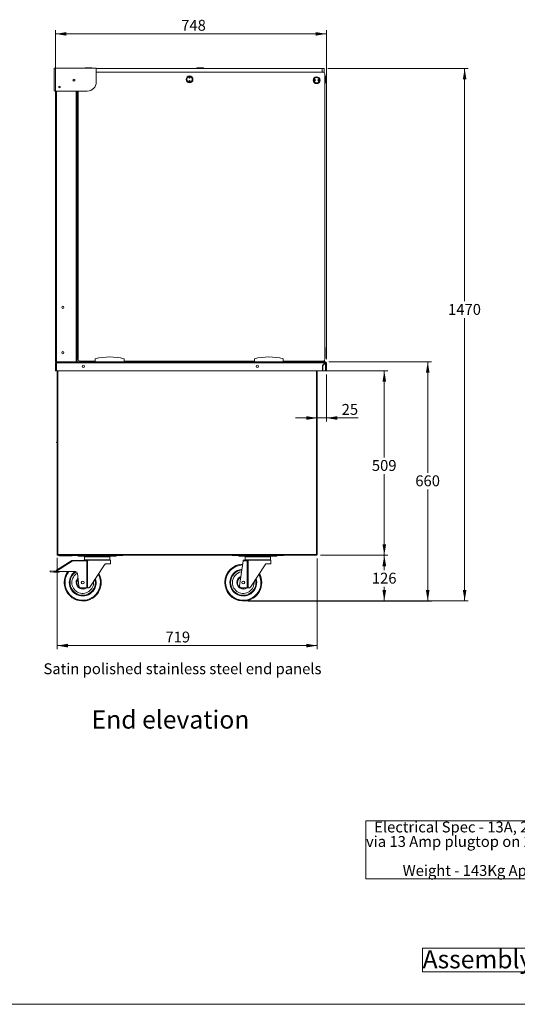
# Model space of a CAD drawing. Units: millimetres. Extents: x 0 to 586, y 0 to 420.
# Drawn here: x 293 to 430, y 9 to 281 of the extents above; entities that cross this region are included whole.
import ezdxf

# ---------------------------------------------------------------- set-up
doc = ezdxf.new("R2010")
doc.units = ezdxf.units.MM
doc.styles.add('SLDTEXTSTYLE0', font='TXT', dxfattribs={"width": 0.605})
doc.dimstyles.new('SLDDIMSTYLE1', dxfattribs={"dimtxt": 3, "dimasz": 3, "dimexe": 0, "dimexo": 0.0625, "dimgap": 0.75, "dimtad": 0, "dimtih": 1, "dimtoh": 1, "dimdec": 1, "dimlfac": 10, "dimrnd": 1e-09, "dimzin": 12, "dimdsep": 46, "dimtxsty": 'SLDTEXTSTYLE0', "dimsah": 1, "dimcen": 0.09, "dimadec": 0, "dimazin": 3, "dimtfac": 1, "dimtofl": 0, "dimtmove": 0, "dimatfit": 3, "dimfxl": 0, "dimfrac": 2, "dimtolj": 1, "dimtzin": 12, "dimarcsym": 0})
doc.dimstyles.new('SLDDIMSTYLE3', dxfattribs={"dimtxt": 3, "dimasz": 3, "dimexe": 0, "dimexo": 0.0625, "dimgap": 0.75, "dimtad": 0, "dimtih": 1, "dimtoh": 1, "dimdec": 0, "dimlfac": 10, "dimrnd": 1e-09, "dimzin": 12, "dimdsep": 46, "dimtxsty": 'SLDTEXTSTYLE0', "dimsah": 1, "dimcen": 0.09, "dimadec": 0, "dimazin": 3, "dimtfac": 1, "dimtofl": 0, "dimtmove": 0, "dimatfit": 3, "dimfxl": 0, "dimfrac": 2, "dimtolj": 1, "dimtzin": 12, "dimarcsym": 0})
doc.dimstyles.new('SLDDIMSTYLE4', dxfattribs={"dimtxt": 3, "dimasz": 3, "dimexe": 0, "dimexo": 0.0625, "dimgap": 0.75, "dimtad": 0, "dimtih": 1, "dimtoh": 1, "dimdec": 1, "dimlfac": 10, "dimrnd": 1e-09, "dimzin": 12, "dimdsep": 46, "dimtxsty": 'SLDTEXTSTYLE0', "dimsah": 1, "dimcen": 0.09, "dimadec": 0, "dimazin": 3, "dimtfac": 1, "dimtmove": 0, "dimatfit": 0, "dimfxl": 0, "dimfrac": 2, "dimtolj": 1, "dimtzin": 12, "dimarcsym": 0})

# ---------------------------------------------------------------- blocks, each defined once
blk = doc.blocks.new('SW_NOTE_0')
at = {"color": 0, "linetype": 'Continuous', "lineweight": 0}
for p, q in [((-0.06, -11.98), (-0.06, 4.03)), ((-0.06, 4.03), (68.5, 4.03)), ((68.5, 4.03), (68.5, -11.98)), ((68.5, -11.98), (-0.06, -11.98))]:
    blk.add_line(p, q, dxfattribs=at)
at = {"color": 0, "linetype": 'Continuous', "lineweight": 0, "char_height": 3, "attachment_point": 1, "style": 'SLDTEXTSTYLE0'}
for s, insert in [('Electrical Spec - 13A, 230V, 0.3Kw', (2.25, 3.87)), ('via 13 Amp plugtop on 2.5 Metre lead', (0, -0.13)), ('Weight - 143Kg Approx', (10.12, -8.13))]:
    blk.add_mtext(s, dxfattribs=dict(at, insert=insert))
blk = doc.blocks.new('SW_NOTE_1')
at = {"color": 0, "linetype": 'Continuous', "lineweight": 0}
for p, q in [((-0.07, 0.53), (-0.07, 6.99)), ((-0.07, 6.99), (71.77, 6.99)), ((71.77, 6.99), (71.77, 0.53)), ((71.77, 0.53), (-0.07, 0.53))]:
    blk.add_line(p, q, dxfattribs=at)
at = {"color": 0, "linetype": 'Continuous', "lineweight": 0, "insert": (0, 6.45), "char_height": 5, "attachment_point": 1, "style": 'SLDTEXTSTYLE0'}
blk.add_mtext('Assembly No - SVA900', dxfattribs=at)
blk = doc.blocks.new('_D_2')
at = {"color": 7, "linetype": 'Continuous', "lineweight": 0}
for p, q in [((378.31, 186.34), (406.59, 186.34)), ((405.59, 186.34), (405.59, 155.72)), ((405.59, 120.31), (405.59, 151.11)), ((355.96, 120.31), (406.59, 120.31))]:
    blk.add_line(p, q, dxfattribs=at)
for points in [[(405.59, 186.34), (405.09, 183.34), (406.09, 183.34)], [(405.59, 120.31), (406.09, 123.31), (405.09, 123.31)]]:
    blk.add_solid(points, dxfattribs=at)
at = {"color": 7, "linetype": 'Continuous', "lineweight": 0, "insert": (402.15, 154.98, 0.01), "char_height": 3, "attachment_point": 1, "style": 'SLDTEXTSTYLE0'}
blk.add_mtext('660', dxfattribs=at)
blk = doc.blocks.new('_D_3')
at = {"color": 7, "linetype": 'Continuous', "lineweight": 0}
for p, q in [((375.98, 132.92), (394.59, 132.92)), ((393.59, 132.92), (393.59, 128.85)), ((393.59, 120.31), (393.59, 124.24)), ((355.96, 120.31), (394.59, 120.31))]:
    blk.add_line(p, q, dxfattribs=at)
for points in [[(393.59, 132.92), (393.09, 129.92), (394.09, 129.92)], [(393.59, 120.31), (394.09, 123.31), (393.09, 123.31)]]:
    blk.add_solid(points, dxfattribs=at)
at = {"color": 7, "linetype": 'Continuous', "lineweight": 0, "insert": (390.15, 128.11, 0.01), "char_height": 3, "attachment_point": 1, "style": 'SLDTEXTSTYLE0'}
blk.add_mtext('126', dxfattribs=at)
blk = doc.blocks.new('_D_4')
at = {"color": 7, "linetype": 'Continuous', "lineweight": 0}
for p, q in [((377.56, 183.84), (394.59, 183.84)), ((393.59, 183.84), (393.59, 159.95)), ((393.59, 132.92), (393.59, 155.35)), ((375.98, 132.92), (394.59, 132.92))]:
    blk.add_line(p, q, dxfattribs=at)
for points in [[(393.59, 183.84), (393.09, 180.84), (394.09, 180.84)], [(393.59, 132.92), (394.09, 135.92), (393.09, 135.92)]]:
    blk.add_solid(points, dxfattribs=at)
at = {"color": 7, "linetype": 'Continuous', "lineweight": 0, "insert": (390.15, 159.22, 0.01), "char_height": 3, "attachment_point": 1, "style": 'SLDTEXTSTYLE0'}
blk.add_mtext('509', dxfattribs=at)
blk = doc.blocks.new('_D_5')
at = {"color": 7, "linetype": 'Continuous', "lineweight": 0}
for p, q in [((377.59, 182.84), (377.59, 169.82)), ((375.09, 170.82), (369.09, 170.82)), ((375.09, 170.82), (377.59, 170.82)), ((377.59, 170.82), (386.39, 170.82))]:
    blk.add_line(p, q, dxfattribs=at)
for points in [[(375.09, 170.82), (372.09, 171.32), (372.09, 170.32)], [(377.59, 170.82), (380.59, 170.32), (380.59, 171.32)]]:
    blk.add_solid(points, dxfattribs=at)
at = {"color": 7, "linetype": 'Continuous', "lineweight": 0, "insert": (381.81, 174.69, 0.01), "char_height": 3, "attachment_point": 1, "style": 'SLDTEXTSTYLE0'}
blk.add_mtext('25', dxfattribs=at)
blk = doc.blocks.new('_D_6')
at = {"color": 7, "linetype": 'Continuous', "lineweight": 0}
for p, q in [((302.79, 187.04), (302.79, 277.83)), ((377.59, 187.06), (377.59, 277.83)), ((377.59, 276.83), (302.79, 276.83))]:
    blk.add_line(p, q, dxfattribs=at)
for points in [[(302.79, 276.83), (305.79, 276.33), (305.79, 277.33)], [(377.59, 276.83), (374.59, 277.33), (374.59, 276.33)]]:
    blk.add_solid(points, dxfattribs=at)
at = {"color": 7, "linetype": 'Continuous', "lineweight": 0, "insert": (337.49, 280.7, 0.01), "char_height": 3, "attachment_point": 1, "style": 'SLDTEXTSTYLE0'}
blk.add_mtext('748', dxfattribs=at)
blk = doc.blocks.new('_D_7')
at = {"color": 7, "linetype": 'Continuous', "lineweight": 0}
for p, q in [((303.19, 132.19), (303.19, 107)), ((375.09, 132.03), (375.09, 107)), ((375.09, 108), (303.19, 108))]:
    blk.add_line(p, q, dxfattribs=at)
for points in [[(303.19, 108), (306.19, 107.5), (306.19, 108.5)], [(375.09, 108), (372.09, 108.5), (372.09, 107.5)]]:
    blk.add_solid(points, dxfattribs=at)
at = {"color": 7, "linetype": 'Continuous', "lineweight": 0, "insert": (333.14, 111.87, 0.01), "char_height": 3, "attachment_point": 1, "style": 'SLDTEXTSTYLE0'}
blk.add_mtext('719', dxfattribs=at)
blk = doc.blocks.new('_D_8')
at = {"color": 7, "linetype": 'Continuous', "lineweight": 0}
for p, q in [((377.96, 267.29), (416.78, 267.29)), ((415.78, 267.29), (415.78, 203.02)), ((415.78, 120.32), (415.78, 198.41)), ((355.64, 120.32), (416.78, 120.32))]:
    blk.add_line(p, q, dxfattribs=at)
for points in [[(415.78, 267.29), (415.28, 264.29), (416.28, 264.29)], [(415.78, 120.32), (416.28, 123.32), (415.28, 123.32)]]:
    blk.add_solid(points, dxfattribs=at)
at = {"color": 7, "linetype": 'Continuous', "lineweight": 0, "insert": (411.2, 202.28, 0.01), "char_height": 3, "attachment_point": 1, "style": 'SLDTEXTSTYLE0'}
blk.add_mtext('1470', dxfattribs=at)

msp = doc.modelspace()

# ---------------------------------------------------------------- linework, layer by layer
at = {"color": 7, "linetype": 'Continuous', "lineweight": 15}
for p, q in [((302.359, 267.187), (302.359, 261.237)), ((313.827, 267.387), (302.559, 267.387)), ((311.114, 267.495), (311.864, 267.495)), ((311.864, 267.495), (312.614, 267.495)), ((313.995, 267.295), (376.464, 267.295)), ((314.027, 263.537), (314.027, 267.187)), ((341.974, 267.495), (343.474, 267.495)), ((376.464, 266.295), (376.464, 267.295)), ((376.464, 267.295), (376.964, 267.295)), ((376.964, 267.295), (376.964, 266.295)), ((314.027, 266.295), (376.464, 266.295)), ((314.027, 266.245), (376.689, 266.245)), ((344.679, 266.295), (344.679, 266.245)), ((376.964, 266.295), (376.464, 266.295)), ((377.189, 187.045), (377.189, 265.745)), ((377.289, 265.195), (377.189, 265.195)), ((377.489, 264.995), (377.489, 264.245)), ((377.489, 264.245), (377.489, 263.495)), ((302.559, 261.037), (311.527, 261.037)), ((302.769, 261.037), (302.769, 186.345)), ((308.769, 261.037), (308.769, 186.345)), ((308.989, 261.037), (308.989, 187.045)), ((377.189, 263.295), (377.289, 263.295)), ((308.989, 256.928), (308.769, 256.913)), ((308.989, 240.775), (308.769, 240.775)), ((308.949, 240.275), (308.769, 240.275)), ((308.949, 240.275), (308.989, 240.048)), ((308.769, 238.226), (308.949, 238.226)), ((308.949, 237.625), (308.769, 237.625)), ((308.949, 238.226), (308.989, 238.23)), ((308.949, 237.625), (308.989, 237.629)), ((308.769, 235.575), (308.949, 235.575)), ((308.989, 234.975), (308.769, 234.975)), ((308.949, 235.575), (308.989, 235.579)), ((308.769, 232.915), (308.949, 232.915)), ((308.949, 232.325), (308.769, 232.325)), ((308.949, 232.915), (308.989, 232.919)), ((308.949, 232.007), (308.949, 232.325)), ((308.989, 232.008), (308.949, 232.007)), ((308.989, 222.225), (308.769, 222.225)), ((308.949, 221.725), (308.769, 221.725)), ((308.949, 221.725), (308.989, 221.498)), ((308.769, 219.676), (308.949, 219.676)), ((308.949, 219.075), (308.769, 219.075)), ((308.949, 219.676), (308.989, 219.68)), ((308.949, 219.075), (308.989, 219.079)), ((308.769, 217.025), (308.949, 217.025)), ((308.989, 216.425), (308.769, 216.425)), ((308.949, 217.025), (308.989, 217.029)), ((308.769, 214.365), (308.949, 214.365)), ((308.949, 213.775), (308.769, 213.775)), ((308.949, 214.365), (308.989, 214.369)), ((308.949, 213.457), (308.949, 213.775)), ((308.989, 213.458), (308.949, 213.457)), ((308.989, 203.675), (308.769, 203.675)), ((308.949, 203.175), (308.769, 203.175)), ((308.769, 201.126), (308.949, 201.126)), ((308.949, 203.175), (308.989, 202.948)), ((308.949, 201.126), (308.989, 201.13)), ((308.949, 200.525), (308.769, 200.525)), ((308.769, 198.475), (308.949, 198.475)), ((308.949, 200.525), (308.989, 200.529)), ((308.949, 198.475), (308.989, 198.479)), ((308.989, 197.875), (308.769, 197.875)), ((308.769, 195.815), (308.949, 195.815)), ((308.949, 195.815), (308.989, 195.819)), ((308.949, 195.225), (308.769, 195.225)), ((308.949, 194.907), (308.949, 195.225)), ((308.989, 194.908), (308.949, 194.907)), ((377.214, 190.21), (377.226, 189.773)), ((377.23, 189.626), (377.249, 188.974)), ((377.253, 188.827), (377.264, 188.405)), ((377.264, 188.405), (377.264, 187.405)), ((302.769, 186.345), (303.053, 186.345)), ((302.789, 186.043), (303.073, 186.061)), ((302.909, 186.061), (302.789, 186.061)), ((302.789, 186.061), (302.789, 186.043)), ((302.789, 186.043), (302.789, 183.845)), ((302.909, 186.061), (302.909, 186.051)), ((303.053, 186.345), (303.073, 186.345)), ((303.073, 186.345), (303.073, 186.061)), ((303.073, 186.345), (377.305, 186.345)), ((377.288, 186.061), (303.073, 186.061)), ((303.073, 186.061), (303.073, 183.845)), ((309.489, 186.545), (313.747, 186.545)), ((313.747, 186.345), (313.747, 187.145)), ((321.747, 186.345), (321.747, 187.145)), ((321.747, 186.545), (357.697, 186.545)), ((357.697, 186.345), (357.697, 187.145)), ((365.697, 186.345), (365.697, 187.145)), ((365.697, 186.545), (376.689, 186.545)), ((373.537, 186.355), (373.537, 186.545)), ((373.867, 186.355), (373.537, 186.355)), ((373.867, 186.355), (373.867, 186.455)), ((373.867, 186.455), (374.667, 186.455)), ((374.667, 186.455), (374.667, 186.355)), ((377.037, 186.355), (374.667, 186.355)), ((376.564, 185.338), (377.288, 186.061)), ((376.564, 183.845), (376.564, 185.338)), ((377.305, 186.043), (376.589, 185.327)), ((376.615, 183.845), (376.589, 185.327)), ((377.305, 186.225), (377.305, 186.345)), ((377.305, 183.845), (377.305, 186.043)), ((377.469, 186.061), (377.589, 186.061)), ((377.589, 183.845), (377.589, 186.061)), ((303.073, 183.845), (302.789, 183.845)), ((303.073, 183.845), (376.564, 183.845)), ((303.189, 183.845), (303.189, 133.189)), ((375.089, 183.845), (375.089, 133.032)), ((376.615, 183.845), (377.305, 183.845)), ((377.305, 183.845), (377.589, 183.845)), ((303.08, 164.158), (303.189, 164.237)), ((303.138, 164.076), (303.096, 164.048)), ((303.189, 163.898), (303.096, 164.048)), ((303.453, 133.189), (303.189, 133.189)), ((303.289, 133.162), (303.289, 133.189)), ((303.289, 133.162), (303.409, 133.162)), ((303.409, 133.162), (303.409, 133.189)), ((303.409, 133.162), (303.439, 133.189)), ((303.451, 133.171), (303.427, 133.145)), ((374.825, 133.189), (303.453, 133.189)), ((374.889, 133.162), (374.842, 133.162)), ((307.349, 131.306), (303, 128.588)), ((303.063, 128.863), (307.243, 131.476)), ((303.455, 133.145), (303.427, 133.145)), ((303.427, 133.025), (303.427, 133.145)), ((303.461, 133.025), (303.427, 133.025)), ((303.453, 133.025), (303.453, 132.925)), ((303.471, 132.925), (303.453, 132.925)), ((374.982, 132.925), (303.471, 132.925)), ((303.655, 132.925), (303.655, 132.755)), ((303.655, 132.755), (306.155, 132.755)), ((306.155, 132.755), (306.155, 132.925)), ((306.207, 132.755), (306.207, 132.925)), ((306.207, 132.755), (306.307, 132.755)), ((306.307, 132.755), (306.307, 132.925)), ((306.355, 132.755), (306.307, 132.755)), ((306.355, 132.925), (306.355, 132.755)), ((307.323, 132.905), (306.485, 132.905)), ((306.485, 132.905), (306.485, 132.805)), ((307.401, 132.805), (306.485, 132.805)), ((307.243, 131.476), (307.349, 131.306)), ((307.323, 132.905), (307.323, 132.925)), ((307.936, 132.905), (307.323, 132.905)), ((307.343, 131.506), (310.639, 131.605)), ((307.343, 131.506), (307.349, 131.306)), ((311.406, 131.427), (307.349, 131.306)), ((307.401, 132.805), (307.401, 132.905)), ((307.936, 132.905), (308.416, 132.905)), ((320.162, 132.905), (308.416, 132.905)), ((309.039, 132.655), (309.039, 132.905)), ((310.039, 132.655), (309.039, 132.655)), ((310.039, 132.905), (310.039, 132.655)), ((310.039, 132.655), (318.539, 132.655)), ((310.639, 131.605), (311.401, 131.605)), ((310.789, 132.505), (310.789, 131.705)), ((310.889, 132.605), (317.689, 132.605)), ((311.406, 131.427), (311.401, 131.605)), ((311.625, 131.438), (311.406, 131.427)), ((311.406, 123.905), (311.406, 131.427)), ((311.625, 131.438), (311.625, 123.905)), ((317.939, 131.605), (311.787, 131.605)), ((316.813, 130.605), (317.939, 130.605)), ((317.789, 131.705), (317.789, 132.505)), ((317.939, 130.605), (317.939, 131.605)), ((318.539, 132.655), (318.539, 132.905)), ((319.539, 132.655), (318.539, 132.655)), ((319.539, 132.905), (319.539, 132.655)), ((320.162, 132.905), (320.643, 132.905)), ((321.255, 132.905), (320.643, 132.905)), ((321.255, 132.925), (321.255, 132.905)), ((351.673, 132.905), (351.673, 132.925)), ((352.286, 132.905), (351.673, 132.905)), ((352.286, 132.905), (352.766, 132.905)), ((364.512, 132.905), (352.766, 132.905)), ((353.389, 132.655), (353.389, 132.905)), ((354.389, 132.655), (353.389, 132.655)), ((353.583, 124.498), (354.609, 131.393)), ((354.389, 132.905), (354.389, 132.655)), ((354.389, 132.655), (362.889, 132.655)), ((354.609, 131.393), (354.639, 131.594)), ((355.756, 131.427), (354.609, 131.393)), ((354.639, 131.594), (354.989, 131.605)), ((354.989, 131.605), (355.751, 131.605)), ((355.139, 132.505), (355.139, 131.705)), ((355.239, 132.605), (362.039, 132.605)), ((355.756, 131.427), (355.751, 131.605)), ((355.975, 131.438), (355.756, 131.427)), ((355.756, 123.905), (355.756, 131.427)), ((355.975, 131.438), (355.975, 123.905)), ((362.289, 131.605), (356.137, 131.605)), ((361.163, 130.605), (362.289, 130.605)), ((362.139, 131.705), (362.139, 132.505)), ((362.289, 130.605), (362.289, 131.605)), ((362.889, 132.655), (362.889, 132.905)), ((363.889, 132.655), (362.889, 132.655)), ((363.889, 132.905), (363.889, 132.655)), ((364.512, 132.905), (364.993, 132.905)), ((365.605, 132.905), (364.993, 132.905)), ((365.605, 132.925), (365.605, 132.905)), ((374.889, 133.148), (374.889, 133.092)), ((374.982, 132.925), (374.982, 133.025)), ((375.089, 133.032), (374.989, 133.032)), ((301.289, 128.655), (301.264, 128.406)), ((301.264, 128.406), (302.258, 128.303)), ((302.284, 128.552), (301.289, 128.655)), ((302.258, 128.303), (302.284, 128.552)), ((302.774, 128.25), (302.258, 128.303)), ((302.789, 128.5), (302.284, 128.552)), ((303.785, 128.234), (302.774, 128.25)), ((303.166, 128.494), (302.789, 128.5)), ((303.166, 128.494), (308.262, 128.413)), ((303.785, 128.234), (303.789, 128.484)), ((308.849, 127.881), (309.233, 124.498)), ((312.267, 124.175), (316.312, 130.334)), ((356.617, 124.175), (360.662, 130.334)), ((310.639, 123.905), (309.785, 123.968)), ((311.406, 123.905), (310.639, 123.905)), ((311.625, 123.905), (311.406, 123.905)), ((311.766, 123.905), (311.625, 123.905)), ((354.989, 123.905), (354.135, 123.968)), ((355.756, 123.905), (354.989, 123.905)), ((355.975, 123.905), (355.756, 123.905)), ((356.116, 123.905), (355.975, 123.905))]:
    msp.add_line(p, q, dxfattribs=at)
at = {"color": 8, "linetype": 'Continuous', "lineweight": 15}
for p, q in [((377.289, 264.245), (377.289, 265.195)), ((377.289, 263.295), (377.289, 264.245)), ((303.053, 261.037), (303.053, 186.345)), ((308.485, 261.037), (308.485, 186.345)), ((308.989, 257.109), (308.769, 257.093)), ((303.453, 183.845), (303.453, 133.189)), ((374.825, 183.845), (374.825, 133.189)), ((303.189, 164.113), (303.138, 164.076)), ((303.138, 164.076), (303.189, 163.996)), ((307.936, 132.925), (307.936, 132.905)), ((308.416, 132.905), (308.416, 132.925)), ((317.789, 132.505), (310.789, 132.505)), ((310.789, 131.705), (317.789, 131.705)), ((320.162, 132.925), (320.162, 132.905)), ((320.643, 132.905), (320.643, 132.925)), ((352.286, 132.925), (352.286, 132.905)), ((352.766, 132.905), (352.766, 132.925)), ((362.139, 132.505), (355.139, 132.505)), ((355.139, 131.705), (362.139, 131.705)), ((364.512, 132.925), (364.512, 132.905)), ((364.993, 132.905), (364.993, 132.925))]:
    msp.add_line(p, q, dxfattribs=at)
at = {"color": 7, "linetype": 'Continuous', "lineweight": 0}
msp.add_line((5.873, 9.004), (579.873, 9.004), dxfattribs=at)
at = {"color": 7, "linetype": 'Continuous', "lineweight": 15, "flags": 128}
for points in [[(307.323, 132.905), (307.268, 132.91), (307.219, 132.925)], [(321.36, 132.925), (321.311, 132.91), (321.255, 132.905)], [(351.673, 132.905), (351.618, 132.91), (351.569, 132.925)], [(365.71, 132.925), (365.661, 132.91), (365.605, 132.905)]]:
    msp.add_lwpolyline(points, dxfattribs=at)
at = {"color": 7, "linetype": 'Continuous', "lineweight": 15}
for centre, radius in [((307.869, 264.075), 0.275), ((307.869, 264.075), 0.255), ((339.789, 264.278), 0.95), ((339.789, 264.278), 0.75), ((339.789, 264.778), 0.15), ((339.789, 263.778), 0.15), ((339.789, 264.778), 0.001), ((339.789, 263.778), 0.001), ((374.889, 264.045), 0.95), ((374.889, 264.045), 0.75), ((374.389, 264.045), 0.15), ((374.389, 264.045), 0.001), ((375.389, 264.045), 0.15), ((375.389, 264.045), 0.001), ((303.869, 262.155), 0.225), ((304.789, 201.345), 0.305), ((304.789, 188.845), 0.305), ((310.489, 185.105), 0.32), ((358.489, 185.105), 0.32), ((310.289, 125.405), 0.4), ((354.639, 125.405), 0.4)]:
    msp.add_circle(centre, radius, dxfattribs=at)
for centre, radius, start, end in [((302.559, 267.187), 0.2, 90, 180), ((311.114, 267.295), 0.2, 90, 152.67418), ((312.614, 267.295), 0.2, 27.32582, 90), ((313.827, 267.187), 0.2, 0, 90), ((341.974, 267.295), 0.2, 90, 180), ((343.474, 267.295), 0.2, 0, 90), ((307.619, 263.834), 0.165, 0.06951, 87.73908), ((344.679, 266.135), 0.16, 43.43254, 90), ((376.689, 265.745), 0.5, 0, 90), ((377.289, 264.995), 0.2, 0, 90), ((302.559, 261.237), 0.2, 180, 270), ((311.527, 263.537), 2.5, 270, 0), ((377.289, 263.495), 0.2, 270, 0), ((377.014, 190.205), 0.2, 1.58869, 28.95502), ((317.747, 172.6), 15.085, 74.6231, 105.3769), ((361.697, 172.6), 15.085, 74.6231, 105.3769), ((377.414, 189.705), 0.2, 160.01108, 203.16631), ((377.436, 188.905), 0.2, 160.01108, 203.16631), ((303.073, 186.061), 0.284, 90, 180), ((303.073, 186.061), 0.164, 90, 180), ((309.489, 187.045), 0.5, 180, 270), ((376.689, 187.045), 0.5, 270, 0), ((373.864, 186.773), 3.2, 352.49759, 358.94077), ((377.164, 187.405), 0.1, 284.47751, 0), ((377.666, 186.103), 0.381, 161.33017, 186.36543), ((377.305, 186.061), 0.284, 360, 90), ((377.305, 186.061), 0.164, 360, 90), ((303.11, 164.117), 0.05, 126.06121, 214.9377), ((303.453, 133.189), 0.264, 180, 270), ((303.453, 133.189), 0.164, 188.87791, 261.12209), ((306.485, 133.069), 0.264, 240.38602, 270), ((306.485, 133.069), 0.164, 241.40788, 270), ((307.349, 131.306), 0.2, 91.70981, 122.00538), ((310.889, 132.505), 0.1, 90, 180), ((310.889, 131.705), 0.1, 180, 270), ((317.689, 132.505), 0.1, 0, 90), ((317.689, 131.705), 0.1, 270, 0), ((354.639, 125.405), 5.1, 91.82654, 266.41141), ((355.239, 132.505), 0.1, 90, 180), ((355.239, 131.705), 0.1, 180, 270), ((362.039, 132.505), 0.1, 0, 90), ((362.039, 131.705), 0.1, 270, 0), ((303.169, 128.694), 0.2, 122.00538, 212.00538), ((303.169, 128.694), 0.2, 212.00538, 269.09062), ((310.289, 125.405), 5.1, 143.394, 266.41141), ((310.289, 125.405), 3.5, 121.75649, 180), ((310.289, 125.405), 3, 119.40196, 180), ((308.253, 127.813), 0.6, 6.48307, 89.09062), ((310.289, 125.405), 5.1, 273.58859, 29.54738), ((354.639, 125.405), 3.5, 96.62495, 180), ((354.639, 125.405), 3, 99.21658, 180), ((354.639, 125.405), 5.1, 273.58859, 29.54738), ((310.289, 125.405), 3.5, 180, 15.01408), ((310.289, 125.405), 3, 180, 5.81194), ((310.289, 125.405), 1.8, 136.26159, 180), ((310.289, 125.405), 1.8, 180, 303.55731), ((354.639, 125.405), 3.5, 180, 15.01408), ((354.639, 125.405), 3, 180, 5.81194), ((354.639, 125.405), 1.8, 111.94748, 180), ((354.639, 125.405), 1.8, 180, 303.55731), ((309.829, 124.566), 0.6, 186.48307, 265.76361), ((354.179, 124.566), 0.6, 186.48307, 265.76361)]:
    msp.add_arc(centre, radius, start, end, dxfattribs=at)
at = {"color": 8, "linetype": 'Continuous', "lineweight": 15}
for centre, radius, start, end in [((354.639, 125.405), 5.082, 91.86419, 180), ((310.289, 125.405), 5.082, 143.2449, 180), ((310.289, 125.405), 5.082, 180, 29.44096), ((310.289, 125.405), 4.882, 141.53052, 180), ((310.289, 125.405), 3.7, 125.55037, 180), ((354.639, 125.405), 5.082, 180, 29.44096), ((354.639, 125.405), 4.882, 92.29228, 180), ((354.639, 125.405), 3.7, 95.79144, 180), ((310.289, 125.405), 4.882, 180, 28.2246), ((310.289, 125.405), 3.7, 180, 17.71695), ((310.289, 125.405), 1.6, 142.52098, 180), ((310.289, 125.405), 1.6, 180, 290.36413), ((354.639, 125.405), 4.882, 180, 28.2246), ((354.639, 125.405), 3.7, 180, 17.71695), ((354.639, 125.405), 1.6, 116.25046, 180), ((354.639, 125.405), 1.6, 180, 290.36413)]:
    msp.add_arc(centre, radius, start, end, dxfattribs=at)
at = {"color": 7, "linetype": 'Continuous', "lineweight": 15}
for major_axis, ratio, start_param, end_param in [((0, 0.284), 0.0622453, 0, 1.5707963), ((0.284, 0), 0.0622453, 4.712389, 6.2831853), ((0.164, 0), 0.1077907, 4.712389, 6.2831853)]:
    msp.add_ellipse((377.305, 186.061), major_axis=major_axis, ratio=ratio, start_param=start_param, end_param=end_param, dxfattribs=at)
for points, knots in [([(344.643, 266.245), (344.647, 266.254), (344.656, 266.276), (344.668, 266.292), (344.676, 266.294), (344.679, 266.295)], [0, 0, 0, 0, 0.2968335, 0.7350749, 1, 1, 1, 1]), ([(303.096, 164.048), (303.093, 164.053), (303.087, 164.062), (303.079, 164.073), (303.073, 164.083), (303.069, 164.088), (303.069, 164.088), (303.069, 164.088)], [0, 0, 0, 0, 0.2095184, 0.4189777, 0.6301965, 0.8452773, 1, 1, 1, 1]), ([(303.08, 164.158), (303.081, 164.157), (303.082, 164.155), (303.092, 164.141), (303.107, 164.12), (303.123, 164.097), (303.134, 164.082), (303.138, 164.076)], [0, 0, 0, 0, 0.21467062, 0.42934122, 0.6440128, 0.85869258, 1, 1, 1, 1]), ([(374.825, 133.189), (374.841, 133.183), (374.873, 133.171), (374.919, 133.153), (374.962, 133.135), (375, 133.117), (375.033, 133.098), (375.06, 133.081), (375.078, 133.062), (375.086, 133.048), (375.089, 133.038), (375.089, 133.034), (375.089, 133.032)], [0, 0, 0, 0, 0.113182, 0.2296435, 0.3428647, 0.4593689, 0.5725902, 0.6890946, 0.8023159, 0.9188202, 0.959338, 1, 1, 1, 1]), ([(374.825, 133.189), (374.836, 133.182), (374.858, 133.169), (374.889, 133.149), (374.917, 133.129), (374.942, 133.11), (374.963, 133.09), (374.978, 133.07), (374.988, 133.051), (374.989, 133.038), (374.989, 133.032)], [0, 0, 0, 0, 0.1240117, 0.2516139, 0.3757059, 0.5033957, 0.6274881, 0.7551781, 0.8759357, 1, 1, 1, 1]), ([(311.401, 131.605), (311.447, 131.605), (311.54, 131.605), (311.66, 131.605), (311.747, 131.605), (311.78, 131.605), (311.786, 131.605), (311.787, 131.605)], [0, 0, 0, 0, 0.2433023, 0.4863565, 0.7270526, 0.9655093, 1, 1, 1, 1]), ([(311.787, 131.605), (311.758, 131.581), (311.699, 131.534), (311.65, 131.47), (311.625, 131.438), (311.625, 131.438)], [0, 0, 0, 0, 0.4912299, 0.99629, 1, 1, 1, 1]), ([(316.312, 130.334), (316.355, 130.387), (316.441, 130.492), (316.622, 130.586), (316.745, 130.598), (316.813, 130.605)], [0, 0, 0, 0, 0.3083618, 0.615012, 1, 1, 1, 1]), ([(355.751, 131.605), (355.797, 131.605), (355.89, 131.605), (356.01, 131.605), (356.097, 131.605), (356.13, 131.605), (356.136, 131.605), (356.137, 131.605)], [0, 0, 0, 0, 0.2433023, 0.4863565, 0.7270526, 0.9655093, 1, 1, 1, 1]), ([(356.137, 131.605), (356.108, 131.581), (356.049, 131.534), (356, 131.47), (355.975, 131.438), (355.975, 131.438)], [0, 0, 0, 0, 0.4912299, 0.99629, 1, 1, 1, 1]), ([(360.662, 130.334), (360.705, 130.387), (360.791, 130.492), (360.972, 130.586), (361.095, 130.598), (361.163, 130.605)], [0, 0, 0, 0, 0.3083618, 0.615012, 1, 1, 1, 1]), ([(311.766, 123.905), (311.84, 123.912), (311.975, 123.926), (312.155, 124.032), (312.234, 124.133), (312.267, 124.175)], [0, 0, 0, 0, 0.4218899, 0.7583079, 1, 1, 1, 1]), ([(356.116, 123.905), (356.19, 123.912), (356.325, 123.926), (356.505, 124.032), (356.584, 124.133), (356.617, 124.175)], [0, 0, 0, 0, 0.4218899, 0.7583079, 1, 1, 1, 1]), ([(309.97, 120.315), (309.972, 120.315), (309.994, 120.315), (310.041, 120.315), (310.114, 120.315), (310.188, 120.315), (310.243, 120.315), (310.278, 120.315), (310.314, 120.315), (310.351, 120.315), (310.401, 120.315), (310.471, 120.315), (310.543, 120.315), (310.586, 120.315), (310.609, 120.315)], [0, 0, 0, 0, 0.0158074, 0.180277, 0.3463669, 0.4340761, 0.4695272, 0.4919172, 0.5143457, 0.5476548, 0.5806085, 0.6599622, 0.8285141, 1, 1, 1, 1]), ([(354.32, 120.315), (354.322, 120.315), (354.344, 120.315), (354.391, 120.315), (354.464, 120.315), (354.538, 120.315), (354.593, 120.315), (354.628, 120.315), (354.664, 120.315), (354.701, 120.315), (354.751, 120.315), (354.821, 120.315), (354.893, 120.315), (354.936, 120.315), (354.959, 120.315)], [0, 0, 0, 0, 0.0158074, 0.180277, 0.3463669, 0.4340761, 0.4695272, 0.4919172, 0.5143457, 0.5476548, 0.5806085, 0.6599622, 0.8285141, 1, 1, 1, 1])]:
    msp.add_open_spline(points, degree=3, knots=knots, dxfattribs=at)
for points in [[(303.453, 133.189), (303.455, 133.154), (303.458, 133.085), (303.462, 132.997), (303.467, 132.936), (303.47, 132.928), (303.471, 132.925)], [(374.982, 132.925), (374.969, 132.928), (374.943, 132.936), (374.904, 132.997), (374.865, 133.085), (374.838, 133.154), (374.825, 133.189)], [(374.982, 133.025), (374.969, 133.027), (374.943, 133.032), (374.904, 133.07), (374.865, 133.124), (374.838, 133.167), (374.825, 133.189)]]:
    msp.add_open_spline(points, degree=3, dxfattribs=at)

# ---------------------------------------------------------------- block references
at = {"color": 7, "linetype": 'Continuous', "lineweight": 0}
for name, p in [('SW_NOTE_0', (388.538, 55.568)), ('SW_NOTE_1', (404.166, 17.48))]:
    msp.add_blockref(name, p, dxfattribs=at)

# ---------------------------------------------------------------- texts
at = {"color": 7, "linetype": 'Continuous', "lineweight": 0, "attachment_point": 1, "style": 'SLDTEXTSTYLE0'}
for s, insert, char_height in [('Satin polished stainless steel end panels', (299.452, 103.115), 3), ('End elevation', (312.752, 90.093), 5)]:
    msp.add_mtext(s, dxfattribs=dict(at, insert=insert, char_height=char_height))

# ---------------------------------------------------------------- dimensions: what is measured, and where the dimension line sits
at = {"color": 7, "linetype": 'Continuous', "lineweight": 0}
for base, p1, p2, angle, dimstyle, picture, middle in [((302.789, 279.136), (377.589, 186.061), (302.789, 186.043), 0, 'SLDDIMSTYLE1', '_D_6', (340.925, 279.136)), ((415.783, 120.323), (376.964, 267.295), (354.639, 120.323), 90, 'SLDDIMSTYLE3', '_D_8', (415.783, 200.717)), ((405.589, 120.315), (377.305, 186.345), (354.959, 120.315), 90, 'SLDDIMSTYLE3', '_D_2', (405.589, 153.414)), ((393.589, 132.925), (376.564, 183.845), (374.982, 132.925), 90, 'SLDDIMSTYLE3', '_D_4', (393.589, 157.651)), ((393.589, 120.315), (374.982, 132.925), (354.959, 120.315), 90, 'SLDDIMSTYLE3', '_D_3', (393.589, 126.547))]:
    dim = msp.add_linear_dim(base=base, p1=p1, p2=p2, angle=angle, dimstyle=dimstyle, dxfattribs=at)
    dim.commit()
    dim.dimension.update_dxf_attribs({"geometry": picture, "text_midpoint": middle, "dimtype": 160})
for base, p1, p2, dimstyle, picture, middle in [((377.589, 173.126), (375.089, 183.989), (377.589, 183.845), 'SLDDIMSTYLE4', '_D_5', (384.102, 173.126)), ((303.189, 110.305), (375.089, 133.032), (303.189, 133.189), 'SLDDIMSTYLE1', '_D_7', (336.577, 110.305))]:
    dim = msp.add_linear_dim(base=base, p1=p1, p2=p2, dimstyle=dimstyle, dxfattribs=at)
    dim.commit()
    dim.dimension.update_dxf_attribs({"geometry": picture, "text_midpoint": middle, "dimtype": 160})

doc.saveas('drawing.dxf')
